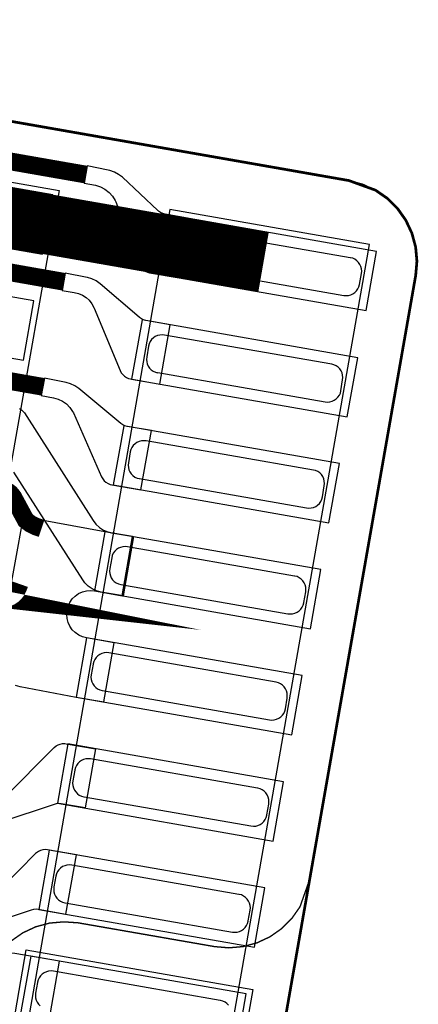
# Model space of a CAD drawing. Extents: x -3.2 to 14, y 0 to 6.5.
# Drawn here: x 9.3 to 9.5, y 3 to 3.3 of the extents above; entities that cross this region are included whole.
import ezdxf

# ---------------------------------------------------------------- set-up
doc = ezdxf.new("R2010")
doc.units = 0
doc.header["$MEASUREMENT"] = 0
for name, color, linetype in [('12_TRA-FS', 2, 'CONTINUOUS'), ('13_MSK-NS', 4, 'CONTINUOUS'), ('16_MSK-FS', 3, 'CONTINUOUS'), ('1_TRA-NS', 1, 'CONTINUOUS'), ('21_OUTLINE', 230, 'CONTINUOUS'), ('23_STF-', 134, 'CONTINUOUS'), ('30_PST-FS', 134, 'CONTINUOUS'), ('6_TRA-NS', 1, 'CONTINUOUS'), ('7_TRA-FS', 2, 'CONTINUOUS')]:
    doc.layers.add(name, color=color, linetype=linetype)

msp = doc.modelspace()

# ---------------------------------------------------------------- linework, layer by layer
at = {"layer": '12_TRA-FS'}
for points in [[(9.3143, 3.2774, 0.022, 0.022, 0), (9.4326, 3.2567, 0.022, 0.022, 0)], [(9.2356, 3.1913, 0.0065, 0.0065, 0), (9.3375, 3.1734, 0.0065, 0.0065, 0), (9.3375, 3.1734, 0.0065, 0.0065, 0), (9.338538, 3.173088, 0.0065, 0.0065, 0), (9.339305, 3.172681, 0.0065, 0.0065, 0), (9.33999, 3.172148, 0.0065, 0.0065, 0), (9.340572, 3.171504, 0.0065, 0.0065, 0), (9.3411, 3.1708, 0.0065, 0.0065, 0), (9.3457, 3.1623, 0.0065, 0.0065, 0), (9.3457, 3.1623, 0.0065, 0.0065, 0), (9.347416, 3.161004, 0.0065, 0.0065, 0), (9.349339, 3.16002, 0.0065, 0.0065, 0), (9.3515, 3.1593, 0.0065, 0.0065, 0)], [(9.24, 3.1571, 0.0065, 0.0065, 0), (9.239922, 3.155937, 0.0065, 0.0065, 0), (9.240052, 3.15478, 0.0065, 0.0065, 0), (9.240381, 3.153663, 0.0065, 0.0065, 0), (9.240898, 3.15262, 0.0065, 0.0065, 0), (9.241589, 3.151682, 0.0065, 0.0065, 0), (9.242432, 3.150879, 0.0065, 0.0065, 0), (9.243402, 3.150235, 0.0065, 0.0065, 0), (9.244469, 3.149769, 0.0065, 0.0065, 0), (9.2456, 3.1495, 0.0065, 0.0065, 0), (9.2456, 3.1495, 0.0065, 0.0065, 0), (9.245, 3.1496, 0.0065, 0.0065, 0), (9.336, 3.1336, 0.0065, 0.0065, 0), (9.3355, 3.1337, 0.0065, 0.0065, 0), (9.3355, 3.1337, 0.0065, 0.0065, 0), (9.33665, 3.133572, 0.0065, 0.0065, 0), (9.337803, 3.133646, 0.0065, 0.0065, 0), (9.338925999999999, 3.13392, 0.0065, 0.0065, 0), (9.339984, 3.134385, 0.0065, 0.0065, 0), (9.340945, 3.135026, 0.0065, 0.0065, 0), (9.341781, 3.135824, 0.0065, 0.0065, 0), (9.342464999999999, 3.136756, 0.0065, 0.0065, 0), (9.342977000000001, 3.137792, 0.0065, 0.0065, 0), (9.3434, 3.139, 0.0065, 0.0065, 0)]]:
    msp.add_lwpolyline(points, format="xyseb", dxfattribs=at)
at = {"layer": '13_MSK-NS'}
msp.add_lwpolyline([(9.3459, 3.0052), (9.4287, 2.9907), (9.4173, 2.9263), (9.3346, 2.9408), (9.3459, 3.0052)], close=True, dxfattribs=at)
at = {"layer": '16_MSK-FS'}
for points in [[(9.2752, 3.2974), (9.3579, 3.2829), (9.3398, 3.1798), (9.2571, 3.1943), (9.2752, 3.2974)], [(9.3328, 2.9012), (9.4056, 2.8884), (9.4713, 3.2631), (9.3984, 3.2759), (9.3328, 2.9012)]]:
    msp.add_lwpolyline(points, close=True, dxfattribs=at)
at = {"layer": '1_TRA-NS'}
for points in [[(9.3556, 3.2813), (9.2768, 3.2951), (9.273, 3.2734), (9.3518, 3.2596), (9.3556, 3.2813)], [(9.367, 3.2855), (9.3712, 3.2848), (9.37299, 3.28422), (9.37465, 3.28334), (9.37613, 3.28219), (9.37739, 3.2808), (9.37839, 3.27921), (9.3786, 3.2787), (9.3871, 3.256), (9.38749, 3.25521), (9.388, 3.2545), (9.388630000000001, 3.25389), (9.38936, 3.2534), (9.39016, 3.25304), (9.3909, 3.2528), (9.401, 3.2511), (9.4048, 3.2727), (9.3966, 3.2742), (9.395760000000001, 3.27443), (9.39498, 3.2748), (9.39427, 3.27531), (9.394, 3.2755), (9.381, 3.2877), (9.37964, 3.28877), (9.3781, 3.28959), (9.37645, 3.290119999999999), (9.3758, 3.2903), (9.3681, 3.2919), (9.367, 3.2855)], [(9.4739, 3.2606), (9.3951, 3.2745), (9.3913, 3.2528), (9.4701, 3.239), (9.4739, 3.2606)], [(9.3487, 3.2425), (9.2699, 3.2563), (9.2661, 3.2346), (9.3449, 3.2208), (9.3487, 3.2425)], [(9.359, 3.2463), (9.3634, 3.2456), (9.36495, 3.24525), (9.36641, 3.24465), (9.36774, 3.24379), (9.368910000000001, 3.24272), (9.36987, 3.24147), (9.37059, 3.24006), (9.3707, 3.2398), (9.3802, 3.217), (9.3806, 3.21623), (9.38112, 3.21554), (9.38176, 3.21495), (9.382489999999999, 3.21449), (9.383289999999999, 3.21415), (9.384, 3.214), (9.3947, 3.2121), (9.3985, 3.2338), (9.3896, 3.2353), (9.388760000000001, 3.23553), (9.38798, 3.2359), (9.38727, 3.23641), (9.3872, 3.2365), (9.3729, 3.2488), (9.37148, 3.24982), (9.3699, 3.25057), (9.368219999999999, 3.25103), (9.3681, 3.2511), (9.3601, 3.2527), (9.359, 3.2463)], [(9.467, 3.2217), (9.3882, 3.2356), (9.3844, 3.2139), (9.4632, 3.2001), (9.467, 3.2217)], [(9.3513, 3.2079), (9.3558, 3.2071), (9.357510000000001, 3.20662), (9.359110000000001, 3.20584), (9.36055, 3.20481), (9.36179, 3.20353), (9.362789999999999, 3.20207), (9.3631, 3.2016), (9.3734, 3.1782), (9.37381, 3.17743), (9.374360000000001, 3.17674), (9.375010000000001, 3.17616), (9.375760000000001, 3.17571), (9.37657, 3.17539), (9.3771, 3.1753), (9.3878, 3.1734), (9.3916, 3.1951), (9.3828, 3.1966), (9.381960000000001, 3.19683), (9.38118, 3.1972), (9.3805, 3.1977), (9.3651, 3.2105), (9.363660000000001, 3.2115), (9.36207, 3.21222), (9.3605, 3.2127), (9.3525, 3.2143), (9.3513, 3.2079)], [(9.4603, 3.183), (9.3815, 3.1968), (9.3777, 3.1752), (9.4565, 3.1613), (9.4603, 3.183)], [(9.4535, 3.1443), (9.3746, 3.1581), (9.3708, 3.1365), (9.4497, 3.1226), (9.4535, 3.1443)], [(9.4467, 3.1055), (9.3679, 3.1193), (9.3641, 3.0976), (9.4429, 3.0838), (9.4467, 3.1055)], [(9.4399, 3.0667), (9.3611, 3.0805), (9.3573, 3.0588), (9.4361, 3.045), (9.4399, 3.0667)], [(9.4331, 3.0279), (9.3543, 3.0417), (9.3505, 3.02), (9.4293, 3.0062), (9.4331, 3.0279)], [(9.4263, 2.9891), (9.3475, 3.0029), (9.3437, 2.9812), (9.4225, 2.9674), (9.4263, 2.9891)]]:
    msp.add_lwpolyline(points, close=True, dxfattribs=at)
for points in [[(9.34342, 3.2032), (9.34413, 3.20269), (9.34474, 3.20207), (9.3452, 3.2016), (9.3703, 3.1622), (9.371360000000001, 3.16083), (9.37265, 3.15965), (9.37412, 3.15872), (9.37573, 3.15806), (9.377, 3.1577), (9.3851, 3.1563), (9.3813, 3.1346), (9.3732, 3.136), (9.37152, 3.13645), (9.36993, 3.13718), (9.36849, 3.13818), (9.367239999999999, 3.13941), (9.3665, 3.1405), (9.3413, 3.1799)], [(9.3378, 3.0608), (9.3561, 3.0792), (9.356760000000001, 3.07975), (9.357510000000001, 3.08019), (9.358319999999999, 3.08048), (9.359169999999999, 3.08063), (9.36003, 3.08063), (9.3605, 3.0806), (9.3712, 3.0787), (9.3674, 3.0571), (9.3586, 3.0586), (9.35773, 3.05868), (9.356869999999999, 3.05861), (9.3561, 3.0584), (9.3366, 3.0519)], [(9.3285, 3.0135), (9.3478, 3.0199), (9.34864, 3.0201), (9.3495, 3.02016), (9.3502, 3.0201), (9.3604, 3.0183), (9.3642, 3.04), (9.3537, 3.0418), (9.3537, 3.0418), (9.35283, 3.04188), (9.35197, 3.04181), (9.35113, 3.04159), (9.35034, 3.04123), (9.34963, 3.04074), (9.3493, 3.0404), (9.3312, 3.0222)]]:
    msp.add_lwpolyline(points, dxfattribs=at)
at = {"layer": '21_OUTLINE'}
msp.add_lwpolyline([(8.9336, 3.2147, 0.001, 0.001, 0), (9.1113, 3.3394, 0.001, 0.001, 0), (9.1113, 3.3394, 0.001, 0.001, 0), (9.118233, 3.34301, 0.001, 0.001, 0), (9.123287, 3.344364, 0.001, 0.001, 0), (9.1285, 3.34482, 0.001, 0.001, 0), (9.1337, 3.3444, 0.001, 0.001, 0), (9.4638, 3.2865, 0.001, 0.001, 0), (9.4638, 3.2865, 0.001, 0.001, 0), (9.473533999999999, 3.282976, 0.001, 0.001, 0), (9.477835, 3.279987, 0.001, 0.001, 0), (9.481552, 3.276296, 0.001, 0.001, 0), (9.484571, 3.272016, 0.001, 0.001, 0), (9.486802, 3.267276, 0.001, 0.001, 0), (9.488175, 3.262221, 0.001, 0.001, 0), (9.48865, 3.257005, 0.001, 0.001, 0), (9.4882, 3.2518, 0.001, 0.001, 0), (9.4049, 2.777, 0.001, 0.001, 0)], format="xyseb", dxfattribs=at)
at = {"layer": '23_STF-'}
msp.add_lwpolyline([(9.340349, 3.008443, 0.0005, 0.0005, 0), (9.344625, 3.011437, 0.0005, 0.0005, 0), (9.349356, 3.013644, 0.0005, 0.0005, 0), (9.354399, 3.014995, 0.0005, 0.0005, 0), (9.3596, 3.01545, 0.0005, 0.0005, 0), (9.3648, 3.0151, 0.0005, 0.0005, 0), (9.4147, 3.0064, 0.0005, 0.0005, 0), (9.4147, 3.0064, 0.0005, 0.0005, 0), (9.4199, 3.00595, 0.0005, 0.0005, 0), (9.425118, 3.006407, 0.0005, 0.0005, 0), (9.430178, 3.007762, 0.0005, 0.0005, 0), (9.434925, 3.009976, 0.0005, 0.0005, 0), (9.439216, 3.01298, 0.0005, 0.0005, 0), (9.442919999999999, 3.016684, 0.0005, 0.0005, 0), (9.445924, 3.020975, 0.0005, 0.0005, 0), (9.4494, 3.0308, 0.0005, 0.0005, 0), (9.4882, 3.2517, 0.0005, 0.0005, 0), (9.4882, 3.2517, 0.0005, 0.0005, 0), (9.48865, 3.2569, 0.0005, 0.0005, 0), (9.488192999999999, 3.262118, 0.0005, 0.0005, 0), (9.486838, 3.267178, 0.0005, 0.0005, 0), (9.484624, 3.271925, 0.0005, 0.0005, 0), (9.48162, 3.276216, 0.0005, 0.0005, 0), (9.477916, 3.27992, 0.0005, 0.0005, 0), (9.473625, 3.282924, 0.0005, 0.0005, 0), (9.468878, 3.285138, 0.0005, 0.0005, 0), (9.4638, 3.2865, 0.0005, 0.0005, 0), (9.2937, 3.3163, 0.0005, 0.0005, 0)], format="xyseb", dxfattribs=at)
at = {"layer": '30_PST-FS'}
for points in [[(9.2825, 3.2758), (9.3436, 3.2651), (9.34447, 3.26502), (9.34533, 3.26509), (9.346169999999999, 3.26531), (9.346960000000001, 3.26567), (9.347669999999999, 3.26616), (9.348289999999999, 3.26677), (9.3488, 3.26748), (9.349169999999999, 3.26826), (9.3494, 3.2691), (9.3494, 3.2692), (9.3501, 3.2731), (9.35018, 3.27397), (9.35011, 3.27483), (9.34989, 3.27567), (9.34953, 3.27646), (9.349039999999999, 3.27717), (9.34843, 3.27779), (9.347719999999999, 3.2783), (9.34694, 3.27867), (9.3461, 3.2789), (9.346, 3.2789), (9.285, 3.2896)], [(9.419839999999999, 2.98497), (9.41923, 2.98559), (9.41852, 2.9861), (9.41774, 2.98647), (9.4169, 2.9867), (9.4168, 2.9867), (9.3558, 2.9974), (9.35493, 2.99748), (9.35407, 2.99741), (9.35323, 2.99719), (9.35244, 2.99683), (9.35173, 2.99634), (9.35111, 2.99573), (9.3506, 2.99502), (9.35023, 2.99424), (9.35, 2.9934), (9.35, 2.9933), (9.3493, 2.9894), (9.349219999999999, 2.98853), (9.34929, 2.98767), (9.34951, 2.98683), (9.34987, 2.98604), (9.35036, 2.98533), (9.35097, 2.98471)]]:
    msp.add_lwpolyline(points, dxfattribs=at)
for points in [[(9.4009, 3.2552), (9.4619, 3.2445), (9.462769999999999, 3.24442), (9.46363, 3.24449), (9.46447, 3.24471), (9.46526, 3.24507), (9.46597, 3.24556), (9.46659, 3.24617), (9.4671, 3.24688), (9.46747, 3.24766), (9.4677, 3.2485), (9.4684, 3.2525), (9.46848, 3.25337), (9.46841, 3.25423), (9.46819, 3.25507), (9.467830000000001, 3.25586), (9.46734, 3.25657), (9.46673, 3.25719), (9.46602, 3.2577), (9.46524, 3.25807), (9.4644, 3.2583), (9.4643, 3.2583), (9.4033, 3.2689), (9.40243, 3.26898), (9.40157, 3.26891), (9.400730000000001, 3.26869), (9.399939999999999, 3.26833), (9.399230000000001, 3.26784), (9.398610000000001, 3.26723), (9.3981, 3.26652), (9.397730000000001, 3.26574), (9.3975, 3.2649), (9.3968, 3.2609), (9.39672, 3.26003), (9.39679, 3.25917), (9.39701, 3.25833), (9.39737, 3.25754), (9.397860000000001, 3.25683), (9.39847, 3.25621), (9.39918, 3.2557), (9.39996, 3.25533), (9.4008, 3.2551), (9.4009, 3.2552)], [(9.394, 3.2163), (9.4551, 3.2056), (9.455969999999999, 3.20552), (9.45683, 3.20559), (9.45767, 3.20581), (9.45846, 3.20617), (9.45917, 3.20666), (9.45979, 3.20727), (9.4603, 3.20798), (9.46067, 3.20876), (9.4609, 3.2096), (9.4615, 3.2136), (9.46158, 3.21447), (9.46151, 3.21533), (9.46129, 3.21617), (9.460930000000001, 3.21696), (9.46044, 3.21767), (9.45983, 3.21829), (9.45912, 3.2188), (9.45834, 3.21917), (9.4575, 3.2194), (9.3964, 3.23), (9.39553, 3.23008), (9.39467, 3.23001), (9.39383, 3.22979), (9.39304, 3.22943), (9.392330000000001, 3.22894), (9.39171, 3.22833), (9.3912, 3.22762), (9.390830000000001, 3.22684), (9.3906, 3.226), (9.3899, 3.222), (9.38982, 3.22113), (9.38989, 3.22027), (9.39011, 3.21943), (9.39047, 3.21864), (9.39096, 3.21793), (9.39157, 3.21731), (9.39228, 3.2168), (9.39306, 3.21643), (9.3939, 3.2162), (9.394, 3.2163)], [(9.3873, 3.1775), (9.4483, 3.1668), (9.44917, 3.16672), (9.45003, 3.16679), (9.45087, 3.16701), (9.45166, 3.16737), (9.45237, 3.16786), (9.45299, 3.16847), (9.4535, 3.16918), (9.45387, 3.16996), (9.4541, 3.1708), (9.4541, 3.1709), (9.4548, 3.1749), (9.454880000000001, 3.17577), (9.45481, 3.17663), (9.45459, 3.17747), (9.45423, 3.17826), (9.45374, 3.17897), (9.45313, 3.17959), (9.45242, 3.1801), (9.45164, 3.18047), (9.4508, 3.1806), (9.3897, 3.1913), (9.38883, 3.19138), (9.38797, 3.19131), (9.38713, 3.19109), (9.386339999999999, 3.19073), (9.38563, 3.19024), (9.385010000000001, 3.18963), (9.3845, 3.18892), (9.38413, 3.18814), (9.3839, 3.1873), (9.3832, 3.1833), (9.38312, 3.18243), (9.383189999999999, 3.18157), (9.383410000000001, 3.18073), (9.38377, 3.17994), (9.384260000000001, 3.17923), (9.38487, 3.17861), (9.385580000000001, 3.1781), (9.38636, 3.17773), (9.3872, 3.1775), (9.3873, 3.1775)], [(9.3804, 3.1388), (9.4415, 3.1281), (9.44237, 3.12802), (9.44323, 3.12809), (9.44407, 3.12831), (9.44486, 3.12867), (9.44557, 3.12916), (9.44619, 3.12977), (9.4467, 3.13048), (9.44707, 3.13126), (9.4473, 3.1321), (9.4473, 3.1322), (9.448, 3.1361), (9.448080000000001, 3.13697), (9.44801, 3.13783), (9.44779, 3.13867), (9.44743, 3.13946), (9.44694, 3.14017), (9.44633, 3.14079), (9.44562, 3.1413), (9.44484, 3.14167), (9.443999999999999, 3.1419), (9.4439, 3.1419), (9.3829, 3.1526), (9.38203, 3.15268), (9.38117, 3.15261), (9.38033, 3.15239), (9.379539999999999, 3.15203), (9.37883, 3.15154), (9.378210000000001, 3.15093), (9.3777, 3.15022), (9.37733, 3.14944), (9.3771, 3.1486), (9.3764, 3.1446), (9.37632, 3.14373), (9.376389999999999, 3.14287), (9.376610000000001, 3.14203), (9.37697, 3.14124), (9.377460000000001, 3.14053), (9.37807, 3.13991), (9.37878, 3.1394), (9.379560000000001, 3.13903), (9.3804, 3.1388)], [(9.3737, 3.1), (9.4348, 3.0893), (9.43567, 3.08922), (9.43653, 3.08929), (9.43737, 3.08951), (9.43816, 3.08987), (9.43887, 3.09036), (9.43949, 3.09097), (9.44, 3.09168), (9.44037, 3.09246), (9.4406, 3.0933), (9.4406, 3.0934), (9.4412, 3.0973), (9.44128, 3.09817), (9.44121, 3.09903), (9.44099, 3.09987), (9.44063, 3.10066), (9.44014, 3.10137), (9.43953, 3.10199), (9.43882, 3.1025), (9.438039999999999, 3.10287), (9.4372, 3.1031), (9.3761, 3.1138), (9.37523, 3.11388), (9.374369999999999, 3.11381), (9.37353, 3.11359), (9.37274, 3.11323), (9.37203, 3.11274), (9.371410000000001, 3.11213), (9.3709, 3.11142), (9.37053, 3.11064), (9.3703, 3.1098), (9.3703, 3.1097), (9.3696, 3.1058), (9.36952, 3.10493), (9.369589999999999, 3.10407), (9.369810000000001, 3.10323), (9.37017, 3.10244), (9.37066, 3.10173), (9.371269999999999, 3.10111), (9.37198, 3.1006), (9.372760000000001, 3.10023), (9.3736, 3.1), (9.3737, 3.1)], [(9.367, 3.0612), (9.427999999999999, 3.0505), (9.42887, 3.05042), (9.429730000000001, 3.05049), (9.43057, 3.05071), (9.43136, 3.05107), (9.43207, 3.05156), (9.43269, 3.05217), (9.4332, 3.05288), (9.43357, 3.05366), (9.4338, 3.0545), (9.4338, 3.0546), (9.4345, 3.0585), (9.43458, 3.05937), (9.434510000000001, 3.06023), (9.434289999999999, 3.06107), (9.43393, 3.06186), (9.43344, 3.06257), (9.432830000000001, 3.06319), (9.43212, 3.0637), (9.431339999999999, 3.06407), (9.4305, 3.0643), (9.4304, 3.0643), (9.3694, 3.075), (9.36853, 3.07508), (9.36767, 3.07501), (9.36683, 3.07479), (9.36604, 3.07443), (9.36533, 3.07394), (9.36471, 3.07333), (9.3642, 3.07262), (9.36383, 3.07184), (9.3636, 3.071), (9.3636, 3.0709), (9.3629, 3.067), (9.36282, 3.06613), (9.36289, 3.06527), (9.36311, 3.06443), (9.36347, 3.06364), (9.36396, 3.06293), (9.36457, 3.06231), (9.36528, 3.0618), (9.366060000000001, 3.06143), (9.3669, 3.0612), (9.367, 3.0612)], [(9.3601, 3.0224), (9.4212, 3.0117), (9.42207, 3.01162), (9.422930000000001, 3.01169), (9.42377, 3.01191), (9.424560000000001, 3.01227), (9.42527, 3.01276), (9.425889999999999, 3.01337), (9.4264, 3.01408), (9.42677, 3.01486), (9.427, 3.0157), (9.427, 3.0158), (9.4277, 3.0197), (9.42778, 3.02057), (9.427710000000001, 3.02143), (9.427489999999999, 3.02227), (9.42713, 3.02306), (9.426639999999999, 3.02377), (9.42603, 3.02439), (9.42532, 3.0249), (9.424539999999999, 3.02527), (9.4237, 3.0255), (9.4236, 3.0255), (9.3625, 3.0362), (9.36163, 3.03628), (9.36077, 3.03621), (9.35993, 3.03599), (9.35914, 3.03563), (9.35843, 3.03514), (9.35781, 3.03453), (9.3573, 3.03382), (9.35693, 3.03304), (9.3567, 3.0322), (9.3567, 3.0321), (9.356, 3.0282), (9.35592, 3.02733), (9.35599, 3.02647), (9.35621, 3.02563), (9.35657, 3.02484), (9.35706, 3.02413), (9.357669999999999, 3.02351), (9.35838, 3.023), (9.359160000000001, 3.02263), (9.36, 3.0224), (9.3601, 3.0224)]]:
    msp.add_lwpolyline(points, close=True, dxfattribs=at)
at = {"layer": '6_TRA-NS'}
for points in [[(8.055732, 3.296032, 0.0065, 0.0065, 0), (8.09055, 3.29914, 0.0065, 0.0065, 0), (8.1254, 3.2961, 0.0065, 0.0065, 0), (8.8284, 3.1717, 0.0065, 0.0065, 0), (8.9072, 3.1579, 0.0065, 0.0065, 0), (8.9072, 3.1579, 0.0065, 0.0065, 0), (8.91417, 3.1573, 0.0065, 0.0065, 0), (8.921114999999999, 3.15792, 0.0065, 0.0065, 0), (8.927846, 3.159736, 0.0065, 0.0065, 0), (8.9371, 3.1646, 0.0065, 0.0065, 0), (9.1579, 3.3195, 0.0065, 0.0065, 0), (9.1579, 3.3195, 0.0065, 0.0065, 0), (9.162484, 3.321898, 0.0065, 0.0065, 0), (9.165853, 3.322813, 0.0065, 0.0065, 0), (9.16933, 3.32313, 0.0065, 0.0065, 0), (9.1728, 3.3228, 0.0065, 0.0065, 0), (9.3676, 3.2887, 0.0065, 0.0065, 0)], [(8.060578, 3.282976, 0.0065, 0.0065, 0), (8.09535, 3.28608, 0.0065, 0.0065, 0), (8.1303, 3.2831, 0.0065, 0.0065, 0), (8.8259, 3.1599, 0.0065, 0.0065, 0), (8.91, 3.1452, 0.0065, 0.0065, 0), (8.91, 3.1452, 0.0065, 0.0065, 0), (8.91697, 3.1446, 0.0065, 0.0065, 0), (8.923915, 3.14522, 0.0065, 0.0065, 0), (8.930646000000001, 3.147036, 0.0065, 0.0065, 0), (8.9398, 3.1519, 0.0065, 0.0065, 0), (9.1285, 3.2842, 0.0065, 0.0065, 0), (9.1285, 3.2842, 0.0065, 0.0065, 0), (9.133182000000001, 3.286634, 0.0065, 0.0065, 0), (9.136556, 3.287532, 0.0065, 0.0065, 0), (9.140035000000001, 3.28783, 0.0065, 0.0065, 0), (9.1435, 3.2875, 0.0065, 0.0065, 0), (9.3596, 3.2495, 0.0065, 0.0065, 0)], [(8.9431, 3.1391, 0.0065, 0.0065, 0), (9.123, 3.2654, 0.0065, 0.0065, 0), (9.123, 3.2654, 0.0065, 0.0065, 0), (9.127682, 3.267834, 0.0065, 0.0065, 0), (9.131056, 3.268732, 0.0065, 0.0065, 0), (9.134535000000001, 3.26903, 0.0065, 0.0065, 0), (9.138, 3.2687, 0.0065, 0.0065, 0), (9.222, 3.254, 0.0065, 0.0065, 0), (9.222, 3.254, 0.0065, 0.0065, 0), (9.22702, 3.252406, 0.0065, 0.0065, 0), (9.230034, 3.250651, 0.0065, 0.0065, 0), (9.232699, 3.2484, 0.0065, 0.0065, 0), (9.2349, 3.2457, 0.0065, 0.0065, 0), (9.2414, 3.2365, 0.0065, 0.0065, 0), (9.2414, 3.2365, 0.0065, 0.0065, 0), (9.243637, 3.233837, 0.0065, 0.0065, 0), (9.246311, 3.231592, 0.0065, 0.0065, 0), (9.249335, 3.229847, 0.0065, 0.0065, 0), (9.2543, 3.2282, 0.0065, 0.0065, 0), (9.3519, 3.2111, 0.0065, 0.0065, 0)]]:
    msp.add_lwpolyline(points, format="xyseb", dxfattribs=at)
at = {"layer": '7_TRA-FS'}
for points in [[(9.3556, 3.2813), (9.2768, 3.2951), (9.273, 3.2734), (9.3518, 3.2596), (9.3556, 3.2813)], [(9.4739, 3.2606), (9.3951, 3.2745), (9.3913, 3.2528), (9.4701, 3.239), (9.4739, 3.2606)], [(9.3487, 3.2425), (9.2699, 3.2563), (9.2661, 3.2346), (9.3449, 3.2208), (9.3487, 3.2425)], [(9.467, 3.2217), (9.3882, 3.2356), (9.3844, 3.2139), (9.4632, 3.2001), (9.467, 3.2217)], [(9.4603, 3.183), (9.3815, 3.1968), (9.3777, 3.1752), (9.4565, 3.1613), (9.4603, 3.183)], [(9.4535, 3.1443), (9.3746, 3.1581), (9.3708, 3.1365), (9.4497, 3.1226), (9.4535, 3.1443)], [(9.4467, 3.1055), (9.3679, 3.1193), (9.3641, 3.0976), (9.4429, 3.0838), (9.4467, 3.1055)], [(9.4399, 3.0667), (9.3611, 3.0805), (9.3573, 3.0588), (9.4361, 3.045), (9.4399, 3.0667)], [(9.4331, 3.0279), (9.3543, 3.0417), (9.3505, 3.02), (9.4293, 3.0062), (9.4331, 3.0279)], [(9.4263, 2.9891), (9.3475, 3.0029), (9.3437, 2.9812), (9.4225, 2.9674), (9.4263, 2.9891)]]:
    msp.add_lwpolyline(points, close=True, dxfattribs=at)
for points in [[(9.34183, 3.10196), (9.3435, 3.1015), (9.3436, 3.1015), (9.3641, 3.0976), (9.3742, 3.0959), (9.378, 3.1175), (9.3679, 3.1193), (9.366430000000001, 3.11969), (9.36505, 3.12033), (9.3638, 3.1212), (9.36272, 3.12228), (9.36185, 3.12352), (9.3612, 3.1249), (9.36081, 3.12637), (9.360669999999999, 3.12788), (9.3608, 3.1294), (9.361189999999999, 3.13087), (9.36183, 3.13225), (9.3627, 3.1335), (9.36378, 3.13458), (9.36502, 3.13545), (9.3664, 3.1361), (9.36787, 3.13649), (9.36938, 3.13663), (9.3709, 3.1365), (9.3809, 3.1347), (9.3847, 3.1564), (9.3746, 3.1581), (9.3448, 3.1636), (9.3355, 3.1131)], [(9.3542, 2.9794), (9.358, 3.0011), (9.3417, 3.0039), (9.33995, 3.00404), (9.3382, 3.00388), (9.33652, 3.00342), (9.33493, 3.00267), (9.3349, 3.0027), (9.3185, 2.9929), (9.31708, 2.99188), (9.31586, 2.99063), (9.31488, 2.98919), (9.314160000000001, 2.98761), (9.3137, 2.986), (9.3071, 2.947)]]:
    msp.add_lwpolyline(points, dxfattribs=at)

doc.saveas('drawing.dxf')
